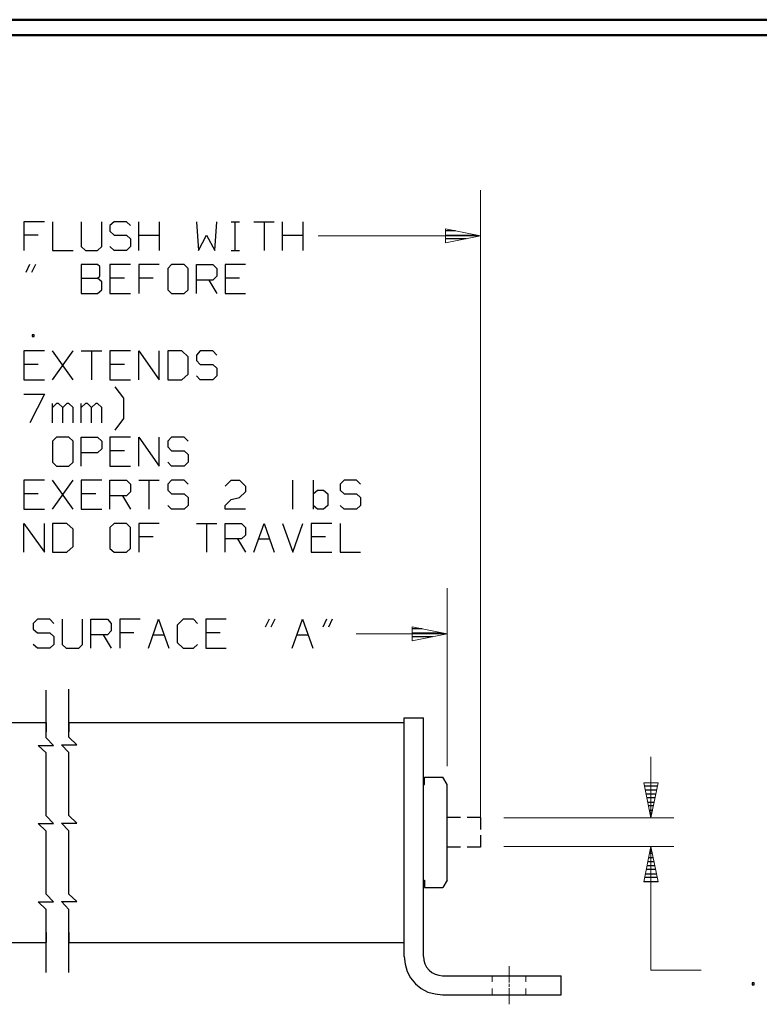
# Model space of a CAD drawing. Units: inches. Extents: x -3.57 to 3.55, y -2.65 to 2.89.
# Drawn here: x -1.69 to 0.15, y 0.31 to 2.76 of the extents above; entities that cross this region are included whole.
import ezdxf

# ---------------------------------------------------------------- set-up
doc = ezdxf.new("R2010")
doc.units = ezdxf.units.IN
doc.header["$MEASUREMENT"] = 0
doc.layers.add('Layer 1', color=7, linetype='Continuous')

msp = doc.modelspace()

# ---------------------------------------------------------------- linework, layer by layer
at = {"layer": 'Layer 1', "lineweight": 50}
for points in [[(3.5521, 2.7597), (3.5521, 2.7597), (-3.5667, 2.7597), (-3.5667, 2.7597)], [(3.5146, 2.7215), (3.5146, 2.7215), (-3.5285, 2.7215), (-3.5285, 2.7215)]]:
    msp.add_open_spline(points, degree=3, dxfattribs=at)
at = {"layer": 'Layer 1', "lineweight": 13}
for points in [[(-0.5437, 0.7458), (-0.5437, 0.7458), (-0.5437, 2.3354), (-0.5437, 2.3354)], [(-0.5437, 2.2215), (-0.5437, 2.2215), (-0.9486, 2.2215), (-0.9486, 2.2215)], [(-0.6271, 0.9021), (-0.6271, 0.9021), (-0.6271, 1.3451), (-0.6271, 1.3451)], [(-0.6271, 1.2312), (-0.6271, 1.2312), (-0.8535, 1.2312), (-0.8535, 1.2312)], [(-0.1201, 0.7729), (-0.1201, 0.7729), (-0.1201, 0.925), (-0.1201, 0.925)], [(-0.4861, 0.7729), (-0.4861, 0.7729), (-0.0625, 0.7729), (-0.0625, 0.7729)], [(-0.4861, 0.7014), (-0.4861, 0.7014), (-0.0625, 0.7014), (-0.0625, 0.7014)], [(-0.1201, 0.3937), (-0.1201, 0.3937), (-0.1201, 0.7014), (-0.1201, 0.7014)], [(-0.4729, 0.3632), (-0.4729, 0.3632), (-0.4729, 0.4042), (-0.4729, 0.4042)], [(-0.1201, 0.3937), (-0.1201, 0.3937), (0.0049, 0.3937), (0.0049, 0.3937)], [(-0.5153, 0.3646), (-0.5153, 0.3646), (-0.5153, 0.3799), (-0.5153, 0.3799)], [(-0.5153, 0.3799), (-0.5153, 0.3799), (-0.5153, 0.3799), (-0.5153, 0.3799)], [(-0.4312, 0.3646), (-0.4312, 0.3646), (-0.4312, 0.3799), (-0.4312, 0.3799)], [(-0.4312, 0.3799), (-0.4312, 0.3799), (-0.4312, 0.3799), (-0.4312, 0.3799)], [(-0.5153, 0.3326), (-0.5153, 0.3326), (-0.5153, 0.3486), (-0.5153, 0.3486)], [(-0.4729, 0.3528), (-0.4729, 0.3528), (-0.4729, 0.3597), (-0.4729, 0.3597)], [(-0.4729, 0.309), (-0.4729, 0.309), (-0.4729, 0.3493), (-0.4729, 0.3493)], [(-0.4312, 0.3326), (-0.4312, 0.3326), (-0.4312, 0.3486), (-0.4312, 0.3486)]]:
    msp.add_open_spline(points, degree=3, dxfattribs=at)
at = {"layer": 'Layer 1', "lineweight": 25}
for points in [[(-1.6299, 2.2569), (-1.6299, 2.2569), (-1.6812, 2.2569), (-1.6812, 2.2569)], [(-1.6812, 2.2569), (-1.6812, 2.2569), (-1.6812, 2.1854), (-1.6812, 2.1854)], [(-1.6097, 2.2569), (-1.6097, 2.2569), (-1.6097, 2.1854), (-1.6097, 2.1854)], [(-1.5382, 2.2569), (-1.5382, 2.2569), (-1.5382, 2.1951), (-1.5382, 2.1951)], [(-1.4868, 2.1951), (-1.4868, 2.1951), (-1.4868, 2.2569), (-1.4868, 2.2569)], [(-1.4562, 2.2569), (-1.4562, 2.2569), (-1.4667, 2.2472), (-1.4667, 2.2472)], [(-1.425, 2.2569), (-1.425, 2.2569), (-1.4562, 2.2569), (-1.4562, 2.2569)], [(-1.4153, 2.2472), (-1.4153, 2.2472), (-1.425, 2.2569), (-1.425, 2.2569)], [(-1.3944, 2.1854), (-1.3944, 2.1854), (-1.3944, 2.2569), (-1.3944, 2.2569)], [(-1.3437, 2.2569), (-1.3437, 2.2569), (-1.3437, 2.1854), (-1.3437, 2.1854)], [(-1.2514, 2.2569), (-1.2514, 2.2569), (-1.2465, 2.1854), (-1.2465, 2.1854)], [(-1.2056, 2.1854), (-1.2056, 2.1854), (-1.2007, 2.2569), (-1.2007, 2.2569)], [(-1.1646, 2.2569), (-1.1646, 2.2569), (-1.1444, 2.2569), (-1.1444, 2.2569)], [(-1.1549, 2.1854), (-1.1549, 2.1854), (-1.1549, 2.2569), (-1.1549, 2.2569)], [(-1.1083, 2.2569), (-1.1083, 2.2569), (-1.0576, 2.2569), (-1.0576, 2.2569)], [(-1.0826, 2.2569), (-1.0826, 2.2569), (-1.0826, 2.1854), (-1.0826, 2.1854)], [(-1.0368, 2.1854), (-1.0368, 2.1854), (-1.0368, 2.2569), (-1.0368, 2.2569)], [(-0.9861, 2.2569), (-0.9861, 2.2569), (-0.9861, 2.1854), (-0.9861, 2.1854)], [(-1.4667, 2.2472), (-1.4667, 2.2472), (-1.4667, 2.2333), (-1.4667, 2.2333)], [(-1.4667, 2.2333), (-1.4667, 2.2333), (-1.4562, 2.2236), (-1.4562, 2.2236)], [(-0.6062, 2.234), (-0.6062, 2.234), (-0.6306, 2.234), (-0.6306, 2.234)], [(-1.6451, 2.2236), (-1.6451, 2.2236), (-1.6812, 2.2236), (-1.6812, 2.2236)], [(-1.4562, 2.2236), (-1.4562, 2.2236), (-1.425, 2.2236), (-1.425, 2.2236)], [(-1.425, 2.2236), (-1.425, 2.2236), (-1.4153, 2.2146), (-1.4153, 2.2146)], [(-1.4153, 2.2146), (-1.4153, 2.2146), (-1.4153, 2.1951), (-1.4153, 2.1951)], [(-1.3944, 2.2236), (-1.3944, 2.2236), (-1.3437, 2.2236), (-1.3437, 2.2236)], [(-1.2465, 2.1854), (-1.2465, 2.1854), (-1.2264, 2.2236), (-1.2264, 2.2236)], [(-1.2264, 2.2236), (-1.2264, 2.2236), (-1.2056, 2.1854), (-1.2056, 2.1854)], [(-1.0368, 2.2236), (-1.0368, 2.2236), (-0.9861, 2.2236), (-0.9861, 2.2236)], [(-0.6306, 2.2236), (-0.6306, 2.2236), (-0.5562, 2.2236), (-0.5562, 2.2236)], [(-0.5799, 2.2139), (-0.5799, 2.2139), (-0.6306, 2.2139), (-0.6306, 2.2139)], [(-1.6097, 2.1854), (-1.6097, 2.1854), (-1.5583, 2.1854), (-1.5583, 2.1854)], [(-1.5382, 2.1951), (-1.5382, 2.1951), (-1.5278, 2.1854), (-1.5278, 2.1854)], [(-1.5278, 2.1854), (-1.5278, 2.1854), (-1.4972, 2.1854), (-1.4972, 2.1854)], [(-1.4972, 2.1854), (-1.4972, 2.1854), (-1.4868, 2.1951), (-1.4868, 2.1951)], [(-1.4562, 2.1854), (-1.4562, 2.1854), (-1.4667, 2.1951), (-1.4667, 2.1951)], [(-1.425, 2.1854), (-1.425, 2.1854), (-1.4562, 2.1854), (-1.4562, 2.1854)], [(-1.4153, 2.1951), (-1.4153, 2.1951), (-1.425, 2.1854), (-1.425, 2.1854)], [(-1.1646, 2.1854), (-1.1646, 2.1854), (-1.1444, 2.1854), (-1.1444, 2.1854)], [(-0.6306, 2.2042), (-0.6306, 2.2042), (-0.6306, 2.2042), (-0.6306, 2.2042)], [(-1.6667, 2.15), (-1.6667, 2.15), (-1.6764, 2.1306), (-1.6764, 2.1306)], [(-1.6521, 2.15), (-1.6521, 2.15), (-1.6618, 2.1306), (-1.6618, 2.1306)], [(-1.4972, 2.15), (-1.4972, 2.15), (-1.5382, 2.15), (-1.5382, 2.15)], [(-1.5382, 2.15), (-1.5382, 2.15), (-1.5382, 2.0785), (-1.5382, 2.0785)], [(-1.4917, 2.1451), (-1.4917, 2.1451), (-1.4972, 2.15), (-1.4972, 2.15)], [(-1.4917, 2.1215), (-1.4917, 2.1215), (-1.4917, 2.1451), (-1.4917, 2.1451)], [(-1.4153, 2.15), (-1.4153, 2.15), (-1.4667, 2.15), (-1.4667, 2.15)], [(-1.4667, 2.15), (-1.4667, 2.15), (-1.4667, 2.0785), (-1.4667, 2.0785)], [(-1.3437, 2.15), (-1.3437, 2.15), (-1.3944, 2.15), (-1.3944, 2.15)], [(-1.3944, 2.15), (-1.3944, 2.15), (-1.3944, 2.0785), (-1.3944, 2.0785)], [(-1.3132, 2.15), (-1.3132, 2.15), (-1.3229, 2.1403), (-1.3229, 2.1403)], [(-1.3229, 2.1403), (-1.3229, 2.1403), (-1.3229, 2.0875), (-1.3229, 2.0875)], [(-1.2819, 2.15), (-1.2819, 2.15), (-1.3132, 2.15), (-1.3132, 2.15)], [(-1.2722, 2.1403), (-1.2722, 2.1403), (-1.2819, 2.15), (-1.2819, 2.15)], [(-1.2722, 2.0875), (-1.2722, 2.0875), (-1.2722, 2.1403), (-1.2722, 2.1403)], [(-1.2514, 2.0785), (-1.2514, 2.0785), (-1.2514, 2.15), (-1.2514, 2.15)], [(-1.2514, 2.15), (-1.2514, 2.15), (-1.2104, 2.15), (-1.2104, 2.15)], [(-1.2104, 2.15), (-1.2104, 2.15), (-1.2007, 2.1403), (-1.2007, 2.1403)], [(-1.2007, 2.1403), (-1.2007, 2.1403), (-1.2007, 2.1215), (-1.2007, 2.1215)], [(-1.1292, 2.15), (-1.1292, 2.15), (-1.1799, 2.15), (-1.1799, 2.15)], [(-1.1799, 2.15), (-1.1799, 2.15), (-1.1799, 2.0785), (-1.1799, 2.0785)], [(-1.5382, 2.116), (-1.5382, 2.116), (-1.4972, 2.116), (-1.4972, 2.116)], [(-1.4972, 2.116), (-1.4972, 2.116), (-1.4917, 2.1215), (-1.4917, 2.1215)], [(-1.4868, 2.1069), (-1.4868, 2.1069), (-1.4972, 2.116), (-1.4972, 2.116)], [(-1.4306, 2.116), (-1.4306, 2.116), (-1.4667, 2.116), (-1.4667, 2.116)], [(-1.359, 2.116), (-1.359, 2.116), (-1.3944, 2.116), (-1.3944, 2.116)], [(-1.2104, 2.1118), (-1.2104, 2.1118), (-1.2514, 2.1118), (-1.2514, 2.1118)], [(-1.2208, 2.1118), (-1.2208, 2.1118), (-1.2007, 2.0785), (-1.2007, 2.0785)], [(-1.2007, 2.1215), (-1.2007, 2.1215), (-1.2104, 2.1118), (-1.2104, 2.1118)], [(-1.1444, 2.116), (-1.1444, 2.116), (-1.1799, 2.116), (-1.1799, 2.116)], [(-1.4972, 2.0785), (-1.4972, 2.0785), (-1.4868, 2.0875), (-1.4868, 2.0875)], [(-1.4868, 2.0875), (-1.4868, 2.0875), (-1.4868, 2.1069), (-1.4868, 2.1069)], [(-1.3229, 2.0875), (-1.3229, 2.0875), (-1.3132, 2.0785), (-1.3132, 2.0785)], [(-1.2819, 2.0785), (-1.2819, 2.0785), (-1.2722, 2.0875), (-1.2722, 2.0875)], [(-1.5382, 2.0785), (-1.5382, 2.0785), (-1.4972, 2.0785), (-1.4972, 2.0785)], [(-1.4667, 2.0785), (-1.4667, 2.0785), (-1.4153, 2.0785), (-1.4153, 2.0785)], [(-1.3132, 2.0785), (-1.3132, 2.0785), (-1.2819, 2.0785), (-1.2819, 2.0785)], [(-1.1799, 2.0785), (-1.1799, 2.0785), (-1.1292, 2.0785), (-1.1292, 2.0785)], [(-1.6556, 1.9757), (-1.6556, 1.9757), (-1.6604, 1.9757), (-1.6604, 1.9757)], [(-1.6604, 1.9757), (-1.6604, 1.9757), (-1.6604, 1.9708), (-1.6604, 1.9708)], [(-1.6604, 1.9708), (-1.6604, 1.9708), (-1.6556, 1.9708), (-1.6556, 1.9708)], [(-1.6556, 1.9708), (-1.6556, 1.9708), (-1.6556, 1.9757), (-1.6556, 1.9757)], [(-1.6299, 1.9354), (-1.6299, 1.9354), (-1.6812, 1.9354), (-1.6812, 1.9354)], [(-1.6812, 1.9354), (-1.6812, 1.9354), (-1.6812, 1.8632), (-1.6812, 1.8632)], [(-1.5583, 1.8632), (-1.5583, 1.8632), (-1.6097, 1.9354), (-1.6097, 1.9354)], [(-1.6097, 1.8632), (-1.6097, 1.8632), (-1.5583, 1.9354), (-1.5583, 1.9354)], [(-1.5382, 1.9354), (-1.5382, 1.9354), (-1.4868, 1.9354), (-1.4868, 1.9354)], [(-1.5125, 1.9354), (-1.5125, 1.9354), (-1.5125, 1.8632), (-1.5125, 1.8632)], [(-1.4153, 1.9354), (-1.4153, 1.9354), (-1.4667, 1.9354), (-1.4667, 1.9354)], [(-1.4667, 1.9354), (-1.4667, 1.9354), (-1.4667, 1.8632), (-1.4667, 1.8632)], [(-1.3944, 1.8632), (-1.3944, 1.8632), (-1.3944, 1.9354), (-1.3944, 1.9354)], [(-1.3944, 1.9354), (-1.3944, 1.9354), (-1.3437, 1.8632), (-1.3437, 1.8632)], [(-1.3437, 1.8632), (-1.3437, 1.8632), (-1.3437, 1.9354), (-1.3437, 1.9354)], [(-1.2875, 1.9354), (-1.2875, 1.9354), (-1.3229, 1.9354), (-1.3229, 1.9354)], [(-1.3229, 1.9354), (-1.3229, 1.9354), (-1.3229, 1.8632), (-1.3229, 1.8632)], [(-1.2722, 1.9208), (-1.2722, 1.9208), (-1.2875, 1.9354), (-1.2875, 1.9354)], [(-1.2722, 1.8778), (-1.2722, 1.8778), (-1.2722, 1.9208), (-1.2722, 1.9208)], [(-1.2417, 1.9354), (-1.2417, 1.9354), (-1.2514, 1.925), (-1.2514, 1.925)], [(-1.2514, 1.925), (-1.2514, 1.925), (-1.2514, 1.9111), (-1.2514, 1.9111)], [(-1.2104, 1.9354), (-1.2104, 1.9354), (-1.2417, 1.9354), (-1.2417, 1.9354)], [(-1.2007, 1.925), (-1.2007, 1.925), (-1.2104, 1.9354), (-1.2104, 1.9354)], [(-1.6451, 1.9014), (-1.6451, 1.9014), (-1.6812, 1.9014), (-1.6812, 1.9014)], [(-1.4306, 1.9014), (-1.4306, 1.9014), (-1.4667, 1.9014), (-1.4667, 1.9014)], [(-1.2514, 1.9111), (-1.2514, 1.9111), (-1.2417, 1.9014), (-1.2417, 1.9014)], [(-1.2417, 1.9014), (-1.2417, 1.9014), (-1.2104, 1.9014), (-1.2104, 1.9014)], [(-1.2104, 1.9014), (-1.2104, 1.9014), (-1.2007, 1.8924), (-1.2007, 1.8924)], [(-1.2007, 1.8924), (-1.2007, 1.8924), (-1.2007, 1.8729), (-1.2007, 1.8729)], [(-1.6812, 1.8632), (-1.6812, 1.8632), (-1.6299, 1.8632), (-1.6299, 1.8632)], [(-1.4667, 1.8632), (-1.4667, 1.8632), (-1.4153, 1.8632), (-1.4153, 1.8632)], [(-1.3229, 1.8632), (-1.3229, 1.8632), (-1.2875, 1.8632), (-1.2875, 1.8632)], [(-1.2875, 1.8632), (-1.2875, 1.8632), (-1.2722, 1.8778), (-1.2722, 1.8778)], [(-1.2417, 1.8632), (-1.2417, 1.8632), (-1.2514, 1.8729), (-1.2514, 1.8729)], [(-1.2104, 1.8632), (-1.2104, 1.8632), (-1.2417, 1.8632), (-1.2417, 1.8632)], [(-1.2007, 1.8729), (-1.2007, 1.8729), (-1.2104, 1.8632), (-1.2104, 1.8632)], [(-1.4319, 1.8174), (-1.4319, 1.8174), (-1.4535, 1.8458), (-1.4535, 1.8458)], [(-1.6812, 1.8278), (-1.6812, 1.8278), (-1.6299, 1.8278), (-1.6299, 1.8278)], [(-1.6299, 1.8278), (-1.6299, 1.8278), (-1.666, 1.7562), (-1.666, 1.7562)], [(-1.4319, 1.7667), (-1.4319, 1.7667), (-1.4319, 1.8174), (-1.4319, 1.8174)], [(-1.6097, 1.7562), (-1.6097, 1.7562), (-1.6097, 1.8042), (-1.6097, 1.8042)], [(-1.5993, 1.8042), (-1.5993, 1.8042), (-1.6097, 1.7944), (-1.6097, 1.7944)], [(-1.5944, 1.8042), (-1.5944, 1.8042), (-1.5993, 1.8042), (-1.5993, 1.8042)], [(-1.584, 1.7944), (-1.584, 1.7944), (-1.5944, 1.8042), (-1.5944, 1.8042)], [(-1.5736, 1.8042), (-1.5736, 1.8042), (-1.584, 1.7944), (-1.584, 1.7944)], [(-1.584, 1.7562), (-1.584, 1.7562), (-1.584, 1.7944), (-1.584, 1.7944)], [(-1.5687, 1.8042), (-1.5687, 1.8042), (-1.5736, 1.8042), (-1.5736, 1.8042)], [(-1.5583, 1.7944), (-1.5583, 1.7944), (-1.5687, 1.8042), (-1.5687, 1.8042)], [(-1.5583, 1.7562), (-1.5583, 1.7562), (-1.5583, 1.7944), (-1.5583, 1.7944)], [(-1.5382, 1.7562), (-1.5382, 1.7562), (-1.5382, 1.8042), (-1.5382, 1.8042)], [(-1.5278, 1.8042), (-1.5278, 1.8042), (-1.5382, 1.7944), (-1.5382, 1.7944)], [(-1.5222, 1.8042), (-1.5222, 1.8042), (-1.5278, 1.8042), (-1.5278, 1.8042)], [(-1.5125, 1.7944), (-1.5125, 1.7944), (-1.5222, 1.8042), (-1.5222, 1.8042)], [(-1.5021, 1.8042), (-1.5021, 1.8042), (-1.5125, 1.7944), (-1.5125, 1.7944)], [(-1.5125, 1.7562), (-1.5125, 1.7562), (-1.5125, 1.7944), (-1.5125, 1.7944)], [(-1.4972, 1.8042), (-1.4972, 1.8042), (-1.5021, 1.8042), (-1.5021, 1.8042)], [(-1.4868, 1.7944), (-1.4868, 1.7944), (-1.4972, 1.8042), (-1.4972, 1.8042)], [(-1.4868, 1.7562), (-1.4868, 1.7562), (-1.4868, 1.7944), (-1.4868, 1.7944)], [(-1.4535, 1.7382), (-1.4535, 1.7382), (-1.4319, 1.7667), (-1.4319, 1.7667)], [(-1.5993, 1.7208), (-1.5993, 1.7208), (-1.6097, 1.7104), (-1.6097, 1.7104)], [(-1.5687, 1.7208), (-1.5687, 1.7208), (-1.5993, 1.7208), (-1.5993, 1.7208)], [(-1.5583, 1.7104), (-1.5583, 1.7104), (-1.5687, 1.7208), (-1.5687, 1.7208)], [(-1.5382, 1.6486), (-1.5382, 1.6486), (-1.5382, 1.7208), (-1.5382, 1.7208)], [(-1.5382, 1.7208), (-1.5382, 1.7208), (-1.4972, 1.7208), (-1.4972, 1.7208)], [(-1.4972, 1.7208), (-1.4972, 1.7208), (-1.4868, 1.7104), (-1.4868, 1.7104)], [(-1.4153, 1.7208), (-1.4153, 1.7208), (-1.4667, 1.7208), (-1.4667, 1.7208)], [(-1.4667, 1.7208), (-1.4667, 1.7208), (-1.4667, 1.6486), (-1.4667, 1.6486)], [(-1.3944, 1.6486), (-1.3944, 1.6486), (-1.3944, 1.7208), (-1.3944, 1.7208)], [(-1.3944, 1.7208), (-1.3944, 1.7208), (-1.3437, 1.6486), (-1.3437, 1.6486)], [(-1.3437, 1.6486), (-1.3437, 1.6486), (-1.3437, 1.7208), (-1.3437, 1.7208)], [(-1.3132, 1.7208), (-1.3132, 1.7208), (-1.3229, 1.7104), (-1.3229, 1.7104)], [(-1.2819, 1.7208), (-1.2819, 1.7208), (-1.3132, 1.7208), (-1.3132, 1.7208)], [(-1.2722, 1.7104), (-1.2722, 1.7104), (-1.2819, 1.7208), (-1.2819, 1.7208)], [(-1.6097, 1.7104), (-1.6097, 1.7104), (-1.6097, 1.6583), (-1.6097, 1.6583)], [(-1.5583, 1.6583), (-1.5583, 1.6583), (-1.5583, 1.7104), (-1.5583, 1.7104)], [(-1.4868, 1.6917), (-1.4868, 1.6917), (-1.4972, 1.6819), (-1.4972, 1.6819)], [(-1.4868, 1.7104), (-1.4868, 1.7104), (-1.4868, 1.6917), (-1.4868, 1.6917)], [(-1.3229, 1.7104), (-1.3229, 1.7104), (-1.3229, 1.6965), (-1.3229, 1.6965)], [(-1.3229, 1.6965), (-1.3229, 1.6965), (-1.3132, 1.6868), (-1.3132, 1.6868)], [(-1.4972, 1.6819), (-1.4972, 1.6819), (-1.5382, 1.6819), (-1.5382, 1.6819)], [(-1.4306, 1.6868), (-1.4306, 1.6868), (-1.4667, 1.6868), (-1.4667, 1.6868)], [(-1.3132, 1.6868), (-1.3132, 1.6868), (-1.2819, 1.6868), (-1.2819, 1.6868)], [(-1.2819, 1.6868), (-1.2819, 1.6868), (-1.2722, 1.6778), (-1.2722, 1.6778)], [(-1.2722, 1.6778), (-1.2722, 1.6778), (-1.2722, 1.6583), (-1.2722, 1.6583)], [(-1.6097, 1.6583), (-1.6097, 1.6583), (-1.5993, 1.6486), (-1.5993, 1.6486)], [(-1.5993, 1.6486), (-1.5993, 1.6486), (-1.5687, 1.6486), (-1.5687, 1.6486)], [(-1.5687, 1.6486), (-1.5687, 1.6486), (-1.5583, 1.6583), (-1.5583, 1.6583)], [(-1.4667, 1.6486), (-1.4667, 1.6486), (-1.4153, 1.6486), (-1.4153, 1.6486)], [(-1.3132, 1.6486), (-1.3132, 1.6486), (-1.3229, 1.6583), (-1.3229, 1.6583)], [(-1.2819, 1.6486), (-1.2819, 1.6486), (-1.3132, 1.6486), (-1.3132, 1.6486)], [(-1.2722, 1.6583), (-1.2722, 1.6583), (-1.2819, 1.6486), (-1.2819, 1.6486)], [(-1.6299, 1.6132), (-1.6299, 1.6132), (-1.6812, 1.6132), (-1.6812, 1.6132)], [(-1.6812, 1.6132), (-1.6812, 1.6132), (-1.6812, 1.5417), (-1.6812, 1.5417)], [(-1.5583, 1.5417), (-1.5583, 1.5417), (-1.6097, 1.6132), (-1.6097, 1.6132)], [(-1.6097, 1.5417), (-1.6097, 1.5417), (-1.5583, 1.6132), (-1.5583, 1.6132)], [(-1.4868, 1.6132), (-1.4868, 1.6132), (-1.5382, 1.6132), (-1.5382, 1.6132)], [(-1.5382, 1.6132), (-1.5382, 1.6132), (-1.5382, 1.5417), (-1.5382, 1.5417)], [(-1.4667, 1.5417), (-1.4667, 1.5417), (-1.4667, 1.6132), (-1.4667, 1.6132)], [(-1.4667, 1.6132), (-1.4667, 1.6132), (-1.425, 1.6132), (-1.425, 1.6132)], [(-1.425, 1.6132), (-1.425, 1.6132), (-1.4153, 1.6035), (-1.4153, 1.6035)], [(-1.4153, 1.6035), (-1.4153, 1.6035), (-1.4153, 1.5847), (-1.4153, 1.5847)], [(-1.3944, 1.6132), (-1.3944, 1.6132), (-1.3437, 1.6132), (-1.3437, 1.6132)], [(-1.3694, 1.6132), (-1.3694, 1.6132), (-1.3694, 1.5417), (-1.3694, 1.5417)], [(-1.3132, 1.6132), (-1.3132, 1.6132), (-1.3229, 1.6035), (-1.3229, 1.6035)], [(-1.3229, 1.6035), (-1.3229, 1.6035), (-1.3229, 1.5889), (-1.3229, 1.5889)], [(-1.2819, 1.6132), (-1.2819, 1.6132), (-1.3132, 1.6132), (-1.3132, 1.6132)], [(-1.2722, 1.6035), (-1.2722, 1.6035), (-1.2819, 1.6132), (-1.2819, 1.6132)], [(-1.1799, 1.5986), (-1.1799, 1.5986), (-1.1646, 1.6132), (-1.1646, 1.6132)], [(-1.1646, 1.6132), (-1.1646, 1.6132), (-1.1444, 1.6132), (-1.1444, 1.6132)], [(-1.1444, 1.6132), (-1.1444, 1.6132), (-1.1292, 1.5986), (-1.1292, 1.5986)], [(-1.1292, 1.5986), (-1.1292, 1.5986), (-1.1292, 1.5847), (-1.1292, 1.5847)], [(-1.0111, 1.5417), (-1.0111, 1.5417), (-1.0111, 1.6132), (-1.0111, 1.6132)], [(-0.9604, 1.6132), (-0.9604, 1.6132), (-0.9604, 1.5417), (-0.9604, 1.5417)], [(-0.8833, 1.6132), (-0.8833, 1.6132), (-0.8937, 1.6035), (-0.8937, 1.6035)], [(-0.8937, 1.6035), (-0.8937, 1.6035), (-0.8937, 1.5889), (-0.8937, 1.5889)], [(-0.8528, 1.6132), (-0.8528, 1.6132), (-0.8833, 1.6132), (-0.8833, 1.6132)], [(-0.8431, 1.6035), (-0.8431, 1.6035), (-0.8528, 1.6132), (-0.8528, 1.6132)], [(-1.6451, 1.5799), (-1.6451, 1.5799), (-1.6812, 1.5799), (-1.6812, 1.5799)], [(-1.5021, 1.5799), (-1.5021, 1.5799), (-1.5382, 1.5799), (-1.5382, 1.5799)], [(-1.425, 1.575), (-1.425, 1.575), (-1.4667, 1.575), (-1.4667, 1.575)], [(-1.4354, 1.575), (-1.4354, 1.575), (-1.4153, 1.5417), (-1.4153, 1.5417)], [(-1.4153, 1.5847), (-1.4153, 1.5847), (-1.425, 1.575), (-1.425, 1.575)], [(-1.3229, 1.5889), (-1.3229, 1.5889), (-1.3132, 1.5799), (-1.3132, 1.5799)], [(-1.3132, 1.5799), (-1.3132, 1.5799), (-1.2819, 1.5799), (-1.2819, 1.5799)], [(-1.2819, 1.5799), (-1.2819, 1.5799), (-1.2722, 1.5701), (-1.2722, 1.5701)], [(-1.2722, 1.5701), (-1.2722, 1.5701), (-1.2722, 1.5507), (-1.2722, 1.5507)], [(-1.1646, 1.5653), (-1.1646, 1.5653), (-1.1444, 1.5701), (-1.1444, 1.5701)], [(-1.1292, 1.5847), (-1.1292, 1.5847), (-1.1444, 1.5701), (-1.1444, 1.5701)], [(-0.9604, 1.5799), (-0.9604, 1.5799), (-0.95, 1.5889), (-0.95, 1.5889)], [(-0.95, 1.5889), (-0.95, 1.5889), (-0.9347, 1.5889), (-0.9347, 1.5889)], [(-0.9347, 1.5889), (-0.9347, 1.5889), (-0.9243, 1.5799), (-0.9243, 1.5799)], [(-0.9243, 1.5799), (-0.9243, 1.5799), (-0.9243, 1.5507), (-0.9243, 1.5507)], [(-0.8937, 1.5889), (-0.8937, 1.5889), (-0.8833, 1.5799), (-0.8833, 1.5799)], [(-0.8833, 1.5799), (-0.8833, 1.5799), (-0.8528, 1.5799), (-0.8528, 1.5799)], [(-0.8528, 1.5799), (-0.8528, 1.5799), (-0.8431, 1.5701), (-0.8431, 1.5701)], [(-0.8431, 1.5701), (-0.8431, 1.5701), (-0.8431, 1.5507), (-0.8431, 1.5507)], [(-1.3132, 1.5417), (-1.3132, 1.5417), (-1.3229, 1.5507), (-1.3229, 1.5507)], [(-1.2722, 1.5507), (-1.2722, 1.5507), (-1.2819, 1.5417), (-1.2819, 1.5417)], [(-1.1799, 1.5507), (-1.1799, 1.5507), (-1.1646, 1.5653), (-1.1646, 1.5653)], [(-1.1799, 1.5417), (-1.1799, 1.5417), (-1.1799, 1.5507), (-1.1799, 1.5507)], [(-0.95, 1.5417), (-0.95, 1.5417), (-0.9604, 1.5507), (-0.9604, 1.5507)], [(-0.9243, 1.5507), (-0.9243, 1.5507), (-0.9347, 1.5417), (-0.9347, 1.5417)], [(-0.8833, 1.5417), (-0.8833, 1.5417), (-0.8937, 1.5507), (-0.8937, 1.5507)], [(-0.8431, 1.5507), (-0.8431, 1.5507), (-0.8528, 1.5417), (-0.8528, 1.5417)], [(-1.6812, 1.5417), (-1.6812, 1.5417), (-1.6299, 1.5417), (-1.6299, 1.5417)], [(-1.5382, 1.5417), (-1.5382, 1.5417), (-1.4868, 1.5417), (-1.4868, 1.5417)], [(-1.2819, 1.5417), (-1.2819, 1.5417), (-1.3132, 1.5417), (-1.3132, 1.5417)], [(-1.1292, 1.5417), (-1.1292, 1.5417), (-1.1799, 1.5417), (-1.1799, 1.5417)], [(-0.9347, 1.5417), (-0.9347, 1.5417), (-0.95, 1.5417), (-0.95, 1.5417)], [(-0.8528, 1.5417), (-0.8528, 1.5417), (-0.8833, 1.5417), (-0.8833, 1.5417)], [(-1.6812, 1.434), (-1.6812, 1.434), (-1.6812, 1.5056), (-1.6812, 1.5056)], [(-1.6812, 1.5056), (-1.6812, 1.5056), (-1.6299, 1.434), (-1.6299, 1.434)], [(-1.6299, 1.434), (-1.6299, 1.434), (-1.6299, 1.5056), (-1.6299, 1.5056)], [(-1.5736, 1.5056), (-1.5736, 1.5056), (-1.6097, 1.5056), (-1.6097, 1.5056)], [(-1.6097, 1.5056), (-1.6097, 1.5056), (-1.6097, 1.434), (-1.6097, 1.434)], [(-1.5583, 1.4917), (-1.5583, 1.4917), (-1.5736, 1.5056), (-1.5736, 1.5056)], [(-1.4562, 1.5056), (-1.4562, 1.5056), (-1.4667, 1.4958), (-1.4667, 1.4958)], [(-1.4667, 1.4958), (-1.4667, 1.4958), (-1.4667, 1.4437), (-1.4667, 1.4437)], [(-1.425, 1.5056), (-1.425, 1.5056), (-1.4562, 1.5056), (-1.4562, 1.5056)], [(-1.4153, 1.4958), (-1.4153, 1.4958), (-1.425, 1.5056), (-1.425, 1.5056)], [(-1.4153, 1.4437), (-1.4153, 1.4437), (-1.4153, 1.4958), (-1.4153, 1.4958)], [(-1.3437, 1.5056), (-1.3437, 1.5056), (-1.3944, 1.5056), (-1.3944, 1.5056)], [(-1.3944, 1.5056), (-1.3944, 1.5056), (-1.3944, 1.434), (-1.3944, 1.434)], [(-1.2514, 1.5056), (-1.2514, 1.5056), (-1.2007, 1.5056), (-1.2007, 1.5056)], [(-1.2264, 1.5056), (-1.2264, 1.5056), (-1.2264, 1.434), (-1.2264, 1.434)], [(-1.1799, 1.434), (-1.1799, 1.434), (-1.1799, 1.5056), (-1.1799, 1.5056)], [(-1.1799, 1.5056), (-1.1799, 1.5056), (-1.1389, 1.5056), (-1.1389, 1.5056)], [(-1.1389, 1.5056), (-1.1389, 1.5056), (-1.1292, 1.4958), (-1.1292, 1.4958)], [(-1.1292, 1.4958), (-1.1292, 1.4958), (-1.1292, 1.4771), (-1.1292, 1.4771)], [(-1.1083, 1.434), (-1.1083, 1.434), (-1.0826, 1.5056), (-1.0826, 1.5056)], [(-1.0826, 1.5056), (-1.0826, 1.5056), (-1.0576, 1.434), (-1.0576, 1.434)], [(-1.0368, 1.5056), (-1.0368, 1.5056), (-1.0111, 1.434), (-1.0111, 1.434)], [(-1.0111, 1.434), (-1.0111, 1.434), (-0.9861, 1.5056), (-0.9861, 1.5056)], [(-0.9146, 1.5056), (-0.9146, 1.5056), (-0.9653, 1.5056), (-0.9653, 1.5056)], [(-0.9653, 1.5056), (-0.9653, 1.5056), (-0.9653, 1.434), (-0.9653, 1.434)], [(-0.8937, 1.5056), (-0.8937, 1.5056), (-0.8937, 1.434), (-0.8937, 1.434)], [(-1.5583, 1.4486), (-1.5583, 1.4486), (-1.5583, 1.4917), (-1.5583, 1.4917)], [(-1.359, 1.4722), (-1.359, 1.4722), (-1.3944, 1.4722), (-1.3944, 1.4722)], [(-1.1292, 1.4771), (-1.1292, 1.4771), (-1.1389, 1.4674), (-1.1389, 1.4674)], [(-0.9299, 1.4722), (-0.9299, 1.4722), (-0.9653, 1.4722), (-0.9653, 1.4722)], [(-1.5736, 1.434), (-1.5736, 1.434), (-1.5583, 1.4486), (-1.5583, 1.4486)], [(-1.1389, 1.4674), (-1.1389, 1.4674), (-1.1799, 1.4674), (-1.1799, 1.4674)], [(-1.1493, 1.4674), (-1.1493, 1.4674), (-1.1292, 1.434), (-1.1292, 1.434)], [(-1.0965, 1.4674), (-1.0965, 1.4674), (-1.0694, 1.4674), (-1.0694, 1.4674)], [(-1.6097, 1.434), (-1.6097, 1.434), (-1.5736, 1.434), (-1.5736, 1.434)], [(-1.4667, 1.4437), (-1.4667, 1.4437), (-1.4562, 1.434), (-1.4562, 1.434)], [(-1.4562, 1.434), (-1.4562, 1.434), (-1.425, 1.434), (-1.425, 1.434)], [(-1.425, 1.434), (-1.425, 1.434), (-1.4153, 1.4437), (-1.4153, 1.4437)], [(-0.9653, 1.434), (-0.9653, 1.434), (-0.9146, 1.434), (-0.9146, 1.434)], [(-0.8937, 1.434), (-0.8937, 1.434), (-0.8431, 1.434), (-0.8431, 1.434)], [(-1.6472, 1.2674), (-1.6472, 1.2674), (-1.6576, 1.2569), (-1.6576, 1.2569)], [(-1.6576, 1.2569), (-1.6576, 1.2569), (-1.6576, 1.2431), (-1.6576, 1.2431)], [(-1.616, 1.2674), (-1.616, 1.2674), (-1.6472, 1.2674), (-1.6472, 1.2674)], [(-1.6062, 1.2569), (-1.6062, 1.2569), (-1.616, 1.2674), (-1.616, 1.2674)], [(-1.5854, 1.2674), (-1.5854, 1.2674), (-1.5854, 1.2049), (-1.5854, 1.2049)], [(-1.5347, 1.2049), (-1.5347, 1.2049), (-1.5347, 1.2674), (-1.5347, 1.2674)], [(-1.5139, 1.1951), (-1.5139, 1.1951), (-1.5139, 1.2674), (-1.5139, 1.2674)], [(-1.5139, 1.2674), (-1.5139, 1.2674), (-1.4729, 1.2674), (-1.4729, 1.2674)], [(-1.4729, 1.2674), (-1.4729, 1.2674), (-1.4632, 1.2569), (-1.4632, 1.2569)], [(-1.4632, 1.2569), (-1.4632, 1.2569), (-1.4632, 1.2382), (-1.4632, 1.2382)], [(-1.3917, 1.2674), (-1.3917, 1.2674), (-1.4424, 1.2674), (-1.4424, 1.2674)], [(-1.4424, 1.2674), (-1.4424, 1.2674), (-1.4424, 1.1951), (-1.4424, 1.1951)], [(-1.3708, 1.1951), (-1.3708, 1.1951), (-1.3458, 1.2674), (-1.3458, 1.2674)], [(-1.3458, 1.2674), (-1.3458, 1.2674), (-1.3201, 1.1951), (-1.3201, 1.1951)], [(-1.284, 1.2674), (-1.284, 1.2674), (-1.2993, 1.2528), (-1.2993, 1.2528)], [(-1.2993, 1.2528), (-1.2993, 1.2528), (-1.2993, 1.2097), (-1.2993, 1.2097)], [(-1.2583, 1.2674), (-1.2583, 1.2674), (-1.284, 1.2674), (-1.284, 1.2674)], [(-1.2486, 1.2569), (-1.2486, 1.2569), (-1.2583, 1.2674), (-1.2583, 1.2674)], [(-1.1771, 1.2674), (-1.1771, 1.2674), (-1.2278, 1.2674), (-1.2278, 1.2674)], [(-1.2278, 1.2674), (-1.2278, 1.2674), (-1.2278, 1.1951), (-1.2278, 1.1951)], [(-1.0701, 1.2674), (-1.0701, 1.2674), (-1.0799, 1.2479), (-1.0799, 1.2479)], [(-1.0562, 1.2674), (-1.0562, 1.2674), (-1.066, 1.2479), (-1.066, 1.2479)], [(-1.0132, 1.1951), (-1.0132, 1.1951), (-0.9875, 1.2674), (-0.9875, 1.2674)], [(-0.9875, 1.2674), (-0.9875, 1.2674), (-0.9618, 1.1951), (-0.9618, 1.1951)], [(-0.9271, 1.2674), (-0.9271, 1.2674), (-0.9368, 1.2479), (-0.9368, 1.2479)], [(-0.9132, 1.2674), (-0.9132, 1.2674), (-0.9229, 1.2479), (-0.9229, 1.2479)], [(-1.6576, 1.2431), (-1.6576, 1.2431), (-1.6472, 1.2333), (-1.6472, 1.2333)], [(-1.6472, 1.2333), (-1.6472, 1.2333), (-1.616, 1.2333), (-1.616, 1.2333)], [(-1.616, 1.2333), (-1.616, 1.2333), (-1.6062, 1.2243), (-1.6062, 1.2243)], [(-1.4729, 1.2285), (-1.4729, 1.2285), (-1.5139, 1.2285), (-1.5139, 1.2285)], [(-1.4833, 1.2285), (-1.4833, 1.2285), (-1.4632, 1.1951), (-1.4632, 1.1951)], [(-1.4632, 1.2382), (-1.4632, 1.2382), (-1.4729, 1.2285), (-1.4729, 1.2285)], [(-1.4069, 1.2333), (-1.4069, 1.2333), (-1.4424, 1.2333), (-1.4424, 1.2333)], [(-1.359, 1.2285), (-1.359, 1.2285), (-1.3319, 1.2285), (-1.3319, 1.2285)], [(-1.1924, 1.2333), (-1.1924, 1.2333), (-1.2278, 1.2333), (-1.2278, 1.2333)], [(-1.0014, 1.2285), (-1.0014, 1.2285), (-0.9743, 1.2285), (-0.9743, 1.2285)], [(-0.6896, 1.2437), (-0.6896, 1.2437), (-0.7139, 1.2437), (-0.7139, 1.2437)], [(-0.7139, 1.2333), (-0.7139, 1.2333), (-0.6396, 1.2333), (-0.6396, 1.2333)], [(-1.6472, 1.1951), (-1.6472, 1.1951), (-1.6576, 1.2049), (-1.6576, 1.2049)], [(-1.6062, 1.2049), (-1.6062, 1.2049), (-1.616, 1.1951), (-1.616, 1.1951)], [(-1.6062, 1.2243), (-1.6062, 1.2243), (-1.6062, 1.2049), (-1.6062, 1.2049)], [(-1.5854, 1.2049), (-1.5854, 1.2049), (-1.5757, 1.1951), (-1.5757, 1.1951)], [(-1.5444, 1.1951), (-1.5444, 1.1951), (-1.5347, 1.2049), (-1.5347, 1.2049)], [(-1.2993, 1.2097), (-1.2993, 1.2097), (-1.284, 1.1951), (-1.284, 1.1951)], [(-1.2583, 1.1951), (-1.2583, 1.1951), (-1.2486, 1.2049), (-1.2486, 1.2049)], [(-0.6632, 1.2236), (-0.6632, 1.2236), (-0.7139, 1.2236), (-0.7139, 1.2236)], [(-0.7139, 1.2139), (-0.7139, 1.2139), (-0.7139, 1.2139), (-0.7139, 1.2139)], [(-1.616, 1.1951), (-1.616, 1.1951), (-1.6472, 1.1951), (-1.6472, 1.1951)], [(-1.5757, 1.1951), (-1.5757, 1.1951), (-1.5444, 1.1951), (-1.5444, 1.1951)], [(-1.284, 1.1951), (-1.284, 1.1951), (-1.2583, 1.1951), (-1.2583, 1.1951)], [(-1.2278, 1.1951), (-1.2278, 1.1951), (-1.1771, 1.1951), (-1.1771, 1.1951)], [(-1.6257, 0.9722), (-1.6257, 0.9722), (-1.6257, 1.091), (-1.6257, 1.091)], [(-1.5687, 0.9743), (-1.5687, 0.9743), (-1.5687, 1.0931), (-1.5687, 1.0931)], [(-2.6646, 1.0104), (-2.6646, 1.0104), (-1.6257, 1.0104), (-1.6257, 1.0104)], [(-1.6257, 1.0104), (-1.6257, 1.0104), (-1.6257, 0.9868), (-1.6257, 0.9868)], [(-1.5687, 1.0104), (-1.5687, 1.0104), (-1.5687, 0.9868), (-1.5687, 0.9868)], [(-1.5687, 1.0104), (-1.5687, 1.0104), (-0.734, 1.0104), (-0.734, 1.0104)], [(-0.734, 1.0222), (-0.734, 1.0222), (-0.6861, 1.0222), (-0.6861, 1.0222)], [(-0.734, 0.4278), (-0.734, 0.4278), (-0.734, 1.0222), (-0.734, 1.0222)], [(-0.6861, 0.4278), (-0.6861, 0.4278), (-0.6861, 1.0222), (-0.6861, 1.0222)], [(-1.6069, 0.9535), (-1.6069, 0.9535), (-1.6257, 0.9722), (-1.6257, 0.9722)], [(-1.5493, 0.9549), (-1.5493, 0.9549), (-1.5687, 0.9743), (-1.5687, 0.9743)], [(-1.6257, 0.9347), (-1.6257, 0.9347), (-1.6451, 0.9535), (-1.6451, 0.9535)], [(-1.6451, 0.9535), (-1.6451, 0.9535), (-1.6069, 0.9535), (-1.6069, 0.9535)], [(-1.6257, 0.7778), (-1.6257, 0.7778), (-1.6257, 0.9347), (-1.6257, 0.9347)], [(-1.5687, 0.9361), (-1.5687, 0.9361), (-1.5875, 0.9549), (-1.5875, 0.9549)], [(-1.5875, 0.9549), (-1.5875, 0.9549), (-1.5493, 0.9549), (-1.5493, 0.9549)], [(-1.5687, 0.7792), (-1.5687, 0.7792), (-1.5687, 0.9361), (-1.5687, 0.9361)], [(-0.6833, 0.8743), (-0.6833, 0.8743), (-0.6375, 0.8743), (-0.6375, 0.8743)], [(-0.6833, 0.8562), (-0.6833, 0.8562), (-0.6833, 0.8743), (-0.6833, 0.8743)], [(-0.6271, 0.8562), (-0.6271, 0.8562), (-0.6375, 0.8743), (-0.6375, 0.8743)], [(-0.6861, 0.8562), (-0.6861, 0.8562), (-0.6833, 0.8562), (-0.6833, 0.8562)], [(-0.6271, 0.6181), (-0.6271, 0.6181), (-0.6271, 0.8562), (-0.6271, 0.8562)], [(-0.1347, 0.8528), (-0.1347, 0.8528), (-0.1035, 0.8528), (-0.1035, 0.8528)], [(-0.1049, 0.8424), (-0.1049, 0.8424), (-0.1333, 0.8424), (-0.1333, 0.8424)], [(-0.1312, 0.8326), (-0.1312, 0.8326), (-0.1069, 0.8326), (-0.1069, 0.8326)], [(-0.109, 0.8229), (-0.109, 0.8229), (-0.1292, 0.8229), (-0.1292, 0.8229)], [(-0.1271, 0.8125), (-0.1271, 0.8125), (-0.1111, 0.8125), (-0.1111, 0.8125)], [(-0.1132, 0.8028), (-0.1132, 0.8028), (-0.125, 0.8028), (-0.125, 0.8028)], [(-0.1229, 0.7924), (-0.1229, 0.7924), (-0.1153, 0.7924), (-0.1153, 0.7924)], [(-1.6069, 0.759), (-1.6069, 0.759), (-1.6257, 0.7778), (-1.6257, 0.7778)], [(-1.5687, 0.741), (-1.5687, 0.741), (-1.5875, 0.7597), (-1.5875, 0.7597)], [(-1.5875, 0.7597), (-1.5875, 0.7597), (-1.5493, 0.7597), (-1.5493, 0.7597)], [(-1.5493, 0.7597), (-1.5493, 0.7597), (-1.5687, 0.7792), (-1.5687, 0.7792)], [(-0.5937, 0.7743), (-0.5937, 0.7743), (-0.6271, 0.7743), (-0.6271, 0.7743)], [(-0.5437, 0.7743), (-0.5437, 0.7743), (-0.5771, 0.7743), (-0.5771, 0.7743)], [(-0.5437, 0.7743), (-0.5437, 0.7743), (-0.5437, 0.7444), (-0.5437, 0.7444)], [(-0.1174, 0.7826), (-0.1174, 0.7826), (-0.1208, 0.7826), (-0.1208, 0.7826)], [(-0.1194, 0.7729), (-0.1194, 0.7729), (-0.1194, 0.7729), (-0.1194, 0.7729)], [(-1.6257, 0.7396), (-1.6257, 0.7396), (-1.6451, 0.759), (-1.6451, 0.759)], [(-1.6451, 0.759), (-1.6451, 0.759), (-1.6069, 0.759), (-1.6069, 0.759)], [(-1.6257, 0.5833), (-1.6257, 0.5833), (-1.6257, 0.7396), (-1.6257, 0.7396)], [(-1.5687, 0.5833), (-1.5687, 0.5833), (-1.5687, 0.741), (-1.5687, 0.741)], [(-0.5437, 0.7299), (-0.5437, 0.7299), (-0.5437, 0.7), (-0.5437, 0.7)], [(-0.5937, 0.7), (-0.5937, 0.7), (-0.6271, 0.7), (-0.6271, 0.7)], [(-0.5437, 0.7), (-0.5437, 0.7), (-0.5771, 0.7), (-0.5771, 0.7)], [(-0.1201, 0.6944), (-0.1201, 0.6944), (-0.1181, 0.6944), (-0.1181, 0.6944)], [(-0.1118, 0.6639), (-0.1118, 0.6639), (-0.1264, 0.6639), (-0.1264, 0.6639)], [(-0.1243, 0.6743), (-0.1243, 0.6743), (-0.1139, 0.6743), (-0.1139, 0.6743)], [(-0.116, 0.684), (-0.116, 0.684), (-0.1222, 0.684), (-0.1222, 0.684)], [(-0.734, 0.4632), (-0.734, 0.4632), (-0.734, 0.6535), (-0.734, 0.6535)], [(-0.1076, 0.6444), (-0.1076, 0.6444), (-0.1306, 0.6444), (-0.1306, 0.6444)], [(-0.1285, 0.6542), (-0.1285, 0.6542), (-0.1097, 0.6542), (-0.1097, 0.6542)], [(-0.6861, 0.6181), (-0.6861, 0.6181), (-0.6833, 0.6181), (-0.6833, 0.6181)], [(-0.6833, 0.6181), (-0.6833, 0.6181), (-0.6833, 0.6), (-0.6833, 0.6)], [(-0.6271, 0.6181), (-0.6271, 0.6181), (-0.6375, 0.6), (-0.6375, 0.6)], [(-0.1368, 0.6146), (-0.1368, 0.6146), (-0.1021, 0.6146), (-0.1021, 0.6146)], [(-0.1035, 0.6243), (-0.1035, 0.6243), (-0.1347, 0.6243), (-0.1347, 0.6243)], [(-0.1326, 0.634), (-0.1326, 0.634), (-0.1056, 0.634), (-0.1056, 0.634)], [(-0.6833, 0.6), (-0.6833, 0.6), (-0.6375, 0.6), (-0.6375, 0.6)], [(-1.6257, 0.5451), (-1.6257, 0.5451), (-1.6451, 0.5639), (-1.6451, 0.5639)], [(-1.6451, 0.5639), (-1.6451, 0.5639), (-1.6069, 0.5639), (-1.6069, 0.5639)], [(-1.6069, 0.5639), (-1.6069, 0.5639), (-1.6257, 0.5833), (-1.6257, 0.5833)], [(-1.5687, 0.5451), (-1.5687, 0.5451), (-1.5875, 0.5646), (-1.5875, 0.5646)], [(-1.5875, 0.5646), (-1.5875, 0.5646), (-1.5493, 0.5646), (-1.5493, 0.5646)], [(-1.5493, 0.5646), (-1.5493, 0.5646), (-1.5687, 0.5833), (-1.5687, 0.5833)], [(-1.6257, 0.3882), (-1.6257, 0.3882), (-1.6257, 0.5451), (-1.6257, 0.5451)], [(-1.5687, 0.3882), (-1.5687, 0.3882), (-1.5687, 0.5451), (-1.5687, 0.5451)], [(-1.6257, 0.4875), (-1.6257, 0.4875), (-1.6257, 0.4632), (-1.6257, 0.4632)], [(-1.5687, 0.4875), (-1.5687, 0.4875), (-1.5687, 0.4632), (-1.5687, 0.4632)], [(-2.6646, 0.4632), (-2.6646, 0.4632), (-1.6257, 0.4632), (-1.6257, 0.4632)], [(-1.5687, 0.4632), (-1.5687, 0.4632), (-0.734, 0.4632), (-0.734, 0.4632)], [(-0.6389, 0.3799), (-0.6389, 0.3799), (-0.3431, 0.3799), (-0.3431, 0.3799)], [(-0.3431, 0.3326), (-0.3431, 0.3326), (-0.3431, 0.3799), (-0.3431, 0.3799)], [(0.1375, 0.3625), (0.1375, 0.3625), (0.1326, 0.3625), (0.1326, 0.3625)], [(0.1326, 0.3625), (0.1326, 0.3625), (0.1326, 0.3576), (0.1326, 0.3576)], [(0.1326, 0.3576), (0.1326, 0.3576), (0.1375, 0.3576), (0.1375, 0.3576)], [(0.1375, 0.3576), (0.1375, 0.3576), (0.1375, 0.3625), (0.1375, 0.3625)], [(-0.6389, 0.3326), (-0.6389, 0.3326), (-0.3431, 0.3326), (-0.3431, 0.3326)]]:
    msp.add_open_spline(points, degree=3, dxfattribs=at)
at = {"layer": 'Layer 1', "lineweight": 13}
for points in [[(-0.6312, 2.2042), (-0.6312, 2.2042), (-0.5437, 2.2215), (-0.5437, 2.2215), (-0.5437, 2.2215), (-0.5437, 2.2215), (-0.6312, 2.2389), (-0.6312, 2.2389), (-0.6312, 2.2389), (-0.6312, 2.2389), (-0.6312, 2.2042), (-0.6312, 2.2042)], [(-0.7139, 1.2139), (-0.7139, 1.2139), (-0.6271, 1.2312), (-0.6271, 1.2312), (-0.6271, 1.2312), (-0.6271, 1.2312), (-0.7139, 1.2486), (-0.7139, 1.2486), (-0.7139, 1.2486), (-0.7139, 1.2486), (-0.7139, 1.2139), (-0.7139, 1.2139)], [(-0.1375, 0.8604), (-0.1375, 0.8604), (-0.1201, 0.7729), (-0.1201, 0.7729), (-0.1201, 0.7729), (-0.1201, 0.7729), (-0.1021, 0.8604), (-0.1021, 0.8604), (-0.1021, 0.8604), (-0.1021, 0.8604), (-0.1375, 0.8604), (-0.1375, 0.8604)], [(-0.1021, 0.6139), (-0.1021, 0.6139), (-0.1201, 0.7014), (-0.1201, 0.7014), (-0.1201, 0.7014), (-0.1201, 0.7014), (-0.1375, 0.6139), (-0.1375, 0.6139), (-0.1375, 0.6139), (-0.1375, 0.6139), (-0.1021, 0.6139), (-0.1021, 0.6139)]]:
    msp.add_open_spline(points, degree=3, knots=[0, 0, 0, 0, 0.25, 0.25, 0.25, 0.25, 0.5, 0.5, 0.5, 0.5, 1, 1, 1, 1], dxfattribs=at)
at = {"layer": 'Layer 1', "lineweight": 25}
for points in [[(-0.734, 0.4278), (-0.734, 0.4278), (-0.7319, 0.409), (-0.7319, 0.409), (-0.7319, 0.409), (-0.7319, 0.409), (-0.7264, 0.391), (-0.7264, 0.391), (-0.7264, 0.391), (-0.7264, 0.391), (-0.7181, 0.375), (-0.7181, 0.375), (-0.7181, 0.375), (-0.7181, 0.375), (-0.7062, 0.3604), (-0.7062, 0.3604), (-0.7062, 0.3604), (-0.7062, 0.3604), (-0.6917, 0.3486), (-0.6917, 0.3486), (-0.6917, 0.3486), (-0.6917, 0.3486), (-0.675, 0.3396), (-0.675, 0.3396), (-0.675, 0.3396), (-0.675, 0.3396), (-0.6569, 0.3347), (-0.6569, 0.3347), (-0.6569, 0.3347), (-0.6569, 0.3347), (-0.6389, 0.3326), (-0.6389, 0.3326)], [(-0.6861, 0.4278), (-0.6861, 0.4278), (-0.6854, 0.4187), (-0.6854, 0.4187), (-0.6854, 0.4187), (-0.6854, 0.4187), (-0.6826, 0.4097), (-0.6826, 0.4097), (-0.6826, 0.4097), (-0.6826, 0.4097), (-0.6785, 0.4014), (-0.6785, 0.4014), (-0.6785, 0.4014), (-0.6785, 0.4014), (-0.6722, 0.3937), (-0.6722, 0.3937), (-0.6722, 0.3937), (-0.6722, 0.3937), (-0.6653, 0.3882), (-0.6653, 0.3882), (-0.6653, 0.3882), (-0.6653, 0.3882), (-0.6569, 0.384), (-0.6569, 0.384), (-0.6569, 0.384), (-0.6569, 0.384), (-0.6479, 0.3812), (-0.6479, 0.3812), (-0.6479, 0.3812), (-0.6479, 0.3812), (-0.6389, 0.3799), (-0.6389, 0.3799)]]:
    msp.add_open_spline(points, degree=3, knots=[0, 0, 0, 0, 0.111111, 0.111111, 0.111111, 0.111111, 0.222222, 0.222222, 0.222222, 0.222222, 0.333333, 0.333333, 0.333333, 0.333333, 0.444444, 0.444444, 0.444444, 0.444444, 0.555556, 0.555556, 0.555556, 0.555556, 0.666667, 0.666667, 0.666667, 0.666667, 0.777778, 0.777778, 0.777778, 0.777778, 1, 1, 1, 1], dxfattribs=at)

doc.saveas('drawing.dxf')
